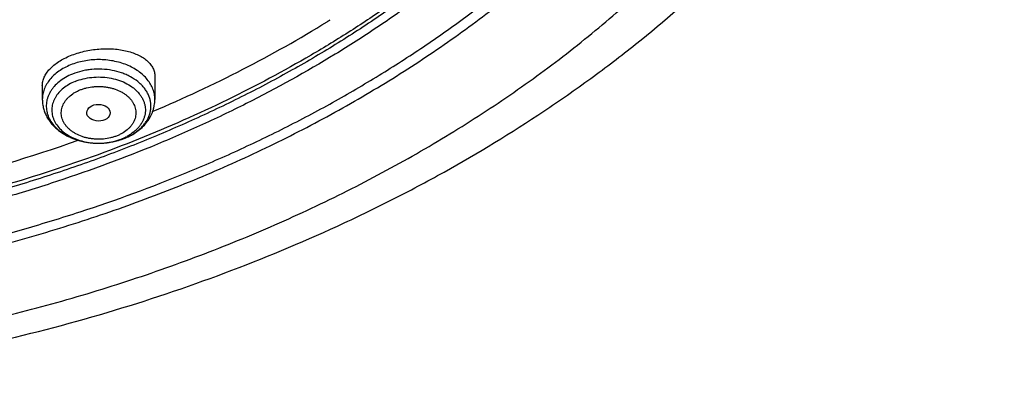
# Model space of a CAD drawing. Units: inches. Extents: x 7.1 to 14.8, y 0.2 to 18.3.
# Drawn here: x 11.6 to 13.1, y 11.8 to 12.4 of the extents above; entities that cross this region are included whole.
import ezdxf

# ---------------------------------------------------------------- set-up
doc = ezdxf.new("R2010")
doc.units = ezdxf.units.IN
doc.header["$LTSCALE"] = 1.21
doc.header["$MEASUREMENT"] = 0
doc.layers.get('0').update_dxf_attribs({"linetype": 'CONTINUOUS'})

msp = doc.modelspace()

# ---------------------------------------------------------------- linework, layer by layer
at = {"color": 7, "linetype": 'Continuous'}
for p, q in [((11.8275, 12.2992), (11.8275, 12.2651)), ((11.6621, 12.2856), (11.6621, 12.2651))]:
    msp.add_line(p, q, dxfattribs=at)
for centre, radius, start, end in [((11.1872, 13.8202), 1.6954, 301.7965, 301.9831), ((11.7487, 12.294), 0.0926, 291.9011, 292.2075)]:
    msp.add_arc(centre, radius, start, end, dxfattribs=at)
at = {"color": 9, "linetype": 'Continuous'}
for centre, radius, start, end in [((11.75, 12.2788), 0.0771, 292.1863, 295.5675), ((11.7497, 12.2901), 0.0886, 292.2081, 292.5328), ((11.7518, 12.2751), 0.0731, 295.5558, 298.4754)]:
    msp.add_arc(centre, radius, start, end, dxfattribs=at)
at = {"color": 7, "linetype": 'Continuous'}
msp.add_ellipse((11.7446, 12.2456), major_axis=(0.0172, -0.0002), ratio=0.710579, dxfattribs=at)
for points, knots in [([(11.0905, 14.5241), (11.1454, 14.5208), (11.2275, 14.513), (11.3359, 14.4972), (11.4425, 14.4779), (11.5474, 14.4533), (11.65, 14.4234), (11.7495, 14.3904), (11.8461, 14.3525), (11.9392, 14.3095), (12.0282, 14.2641), (12.1131, 14.2141), (12.1934, 14.1595), (12.2687, 14.1032), (12.3391, 14.0428), (12.4036, 13.9786), (12.4484, 13.9292), (12.4899, 13.8785), (12.5279, 13.8264), (12.5625, 13.773), (12.5935, 13.7186), (12.6209, 13.6633), (12.6446, 13.607), (12.6645, 13.5501), (12.6806, 13.4925), (12.6929, 13.4345), (12.7013, 13.3761), (12.7058, 13.3175), (12.7065, 13.2588), (12.7032, 13.2002), (12.6961, 13.1417), (12.6851, 13.0835), (12.6703, 13.0258), (12.6516, 12.9686), (12.6292, 12.9121), (12.603, 12.8565), (12.5732, 12.8017), (12.5398, 12.748), (12.5029, 12.6955), (12.4626, 12.6443), (12.4189, 12.5945), (12.3719, 12.5461), (12.3046, 12.4833), (12.2316, 12.4246), (12.1538, 12.37), (12.0712, 12.3172), (11.9841, 12.2691), (11.8931, 12.2256), (11.7982, 12.1848), (11.7, 12.149), (11.599, 12.1182), (11.4952, 12.0906), (11.3893, 12.0683), (11.2818, 12.0514), (11.1728, 12.038), (11.0904, 12.032), (11.0353, 12.0299)], [0, 0, 0, 0, 0.036455, 0.05458, 0.07261, 0.108305, 0.12594, 0.143411, 0.177791, 0.194679, 0.211349, 0.243988, 0.25995, 0.275663, 0.306328, 0.32129, 0.336006, 0.350483, 0.36473, 0.378759, 0.392582, 0.406217, 0.419682, 0.432999, 0.44619, 0.459281, 0.472297, 0.485266, 0.498216, 0.511176, 0.524173, 0.537236, 0.550391, 0.563663, 0.577077, 0.590653, 0.604412, 0.618371, 0.632543, 0.646943, 0.661579, 0.676458, 0.691587, 0.722587, 0.738467, 0.754591, 0.787543, 0.80436, 0.821389, 0.856022, 0.873604, 0.891341, 0.927204, 0.9453, 0.963478, 1, 1, 1, 1]), ([(10.9377, 12.3084), (10.979, 12.3084), (11.0613, 12.3113), (11.1837, 12.3241), (11.3038, 12.3453), (11.4204, 12.3747), (11.5142, 12.406), (11.5865, 12.4349), (11.6558, 12.4659), (11.7223, 12.5007), (11.7853, 12.5391), (11.8302, 12.5693), (11.8729, 12.601), (11.9134, 12.6342), (11.9516, 12.6687), (11.9873, 12.7045), (12.0204, 12.7416), (12.051, 12.7797), (12.0789, 12.8188), (12.1041, 12.8589), (12.1264, 12.8998), (12.1459, 12.9415), (12.1624, 12.9837), (12.176, 13.0265), (12.1867, 13.0697), (12.1943, 13.1133), (12.1988, 13.157), (12.2004, 13.2009), (12.1988, 13.2448), (12.1943, 13.2885), (12.1867, 13.3321), (12.176, 13.3753), (12.1624, 13.4181), (12.1459, 13.4603), (12.1264, 13.502), (12.1041, 13.5429), (12.0789, 13.583), (12.051, 13.6221), (12.0204, 13.6602), (11.9873, 13.6972), (11.9516, 13.7331), (11.9134, 13.7676), (11.8729, 13.8008), (11.8302, 13.8325), (11.7853, 13.8627), (11.7223, 13.9011), (11.6558, 13.9358), (11.5865, 13.9669), (11.5142, 13.9958), (11.4204, 14.0271), (11.3038, 14.0565), (11.1837, 14.0777), (11.0613, 14.0905), (10.979, 14.0934), (10.9377, 14.0934)], [0, 0, 0, 0, 0.036314, 0.072453, 0.108248, 0.143537, 0.178172, 0.195206, 0.212029, 0.244983, 0.261102, 0.276969, 0.292578, 0.307926, 0.323014, 0.337842, 0.352416, 0.366743, 0.380832, 0.394698, 0.408355, 0.421823, 0.435122, 0.448278, 0.461314, 0.474261, 0.487146, 0.5, 0.512854, 0.525739, 0.538686, 0.551722, 0.564878, 0.578177, 0.591645, 0.605302, 0.619168, 0.633257, 0.647584, 0.662158, 0.676986, 0.692074, 0.707422, 0.723031, 0.738898, 0.755017, 0.787971, 0.804794, 0.821828, 0.856463, 0.891752, 0.927547, 0.963686, 1, 1, 1, 1]), ([(11.0355, 11.9808), (11.0649, 11.9819), (11.1236, 11.9851), (11.2112, 11.9928), (11.2983, 12.0034), (11.3845, 12.017), (11.4697, 12.0334), (11.5538, 12.0526), (11.6364, 12.0747), (11.7439, 12.1076), (11.8485, 12.1459), (11.9495, 12.1897), (12.0225, 12.2249), (12.0931, 12.2625), (12.1611, 12.3024), (12.2263, 12.3445), (12.3087, 12.403), (12.3859, 12.4661), (12.4569, 12.5334), (12.5063, 12.5852), (12.5522, 12.6386), (12.5945, 12.6935), (12.633, 12.7498), (12.6678, 12.8073), (12.6986, 12.8659), (12.7255, 12.9255), (12.7483, 12.9859), (12.7671, 13.047), (12.7817, 13.1087), (12.7922, 13.1708), (12.7985, 13.2332), (12.7999, 13.2749), (12.7999, 13.2958)], [0, 0, 0, 0, 0.036497, 0.072909, 0.109193, 0.145312, 0.181225, 0.216896, 0.252289, 0.287369, 0.356451, 0.390407, 0.423935, 0.457013, 0.489621, 0.521744, 0.553371, 0.615092, 0.645201, 0.674809, 0.703927, 0.732571, 0.760762, 0.788526, 0.815895, 0.842905, 0.869596, 0.896015, 0.922211, 0.948237, 0.974147, 1, 1, 1, 1]), ([(11.0154, 11.8365), (11.0788, 11.8382), (11.2053, 11.8455), (11.3931, 11.8685), (11.5774, 11.9034), (11.7569, 11.95), (11.9301, 12.0079), (12.0688, 12.0655), (12.1754, 12.1169), (12.2777, 12.1712), (12.3755, 12.2307), (12.4681, 12.2952), (12.5556, 12.3619), (12.6375, 12.4332), (12.7131, 12.509), (12.7658, 12.5672), (12.8149, 12.6271), (12.8602, 12.6886), (12.9017, 12.7514), (12.9391, 12.8156), (12.9726, 12.8808), (13.0019, 12.9471), (13.027, 13.0142), (13.0478, 13.082), (13.0644, 13.1503), (13.0726, 13.1963), (13.076, 13.2193)], [0, 0, 0, 0, 0.070966, 0.141575, 0.211579, 0.28075, 0.348873, 0.415763, 0.448699, 0.481269, 0.545241, 0.57663, 0.607606, 0.66828, 0.697988, 0.727274, 0.756144, 0.784605, 0.812671, 0.840358, 0.867687, 0.894684, 0.921378, 0.947803, 0.973996, 1, 1, 1, 1]), ([(10.9377, 12.307), (10.9768, 12.307), (11.0549, 12.3096), (11.1711, 12.321), (11.2854, 12.3401), (11.3967, 12.3665), (11.5041, 12.4001), (11.6066, 12.4406), (11.7035, 12.4876), (11.7939, 12.5408), (11.877, 12.5998), (11.9521, 12.664), (12.0079, 12.7218), (12.0478, 12.7702), (12.0752, 12.8072), (12.1, 12.845), (12.1224, 12.8837), (12.1423, 12.923), (12.1595, 12.963), (12.1741, 13.0035), (12.1861, 13.0444), (12.1953, 13.0857), (12.1997, 13.1135), (12.2014, 13.1274)], [0, 0, 0, 0, 0.071757, 0.143209, 0.214057, 0.284019, 0.352829, 0.420251, 0.486082, 0.550163, 0.612384, 0.672691, 0.731095, 0.759614, 0.787695, 0.815356, 0.842625, 0.869533, 0.896113, 0.922406, 0.948453, 0.974302, 1, 1, 1, 1]), ([(11.0163, 11.9667), (11.0946, 11.969), (11.2118, 11.9777), (11.3662, 11.9997), (11.4801, 12.0213), (11.5918, 12.0478), (11.701, 12.0793), (11.8071, 12.1155), (11.9099, 12.1564), (12.0088, 12.2018), (12.1035, 12.2515), (12.1936, 12.3053), (12.2788, 12.3629), (12.3587, 12.4243), (12.433, 12.4891), (12.5014, 12.5571), (12.5434, 12.6048), (12.5632, 12.6292)], [0, 0, 0, 0, 0.135696, 0.203095, 0.270013, 0.336327, 0.40192, 0.466684, 0.53052, 0.593337, 0.65506, 0.715624, 0.774982, 0.833103, 0.889972, 0.945595, 1, 1, 1, 1]), ([(11.8248, 12.2477), (11.8695, 12.2666), (11.9566, 12.3071), (12.0403, 12.3542), (12.0805, 12.3792)], [0, 0, 0, 0, 0.506557, 1, 1, 1, 1]), ([(11.7034, 12.3294), (11.7067, 12.3307), (11.7134, 12.3331), (11.7237, 12.3359), (11.7345, 12.338), (11.7453, 12.3392), (11.7562, 12.3397), (11.7668, 12.3393), (11.777, 12.3382), (11.7866, 12.3362), (11.7955, 12.3336), (11.8035, 12.3302), (11.8106, 12.3263), (11.8165, 12.3217), (11.8206, 12.3174), (11.8232, 12.3138), (11.8247, 12.311), (11.8259, 12.3081), (11.8268, 12.3052), (11.8273, 12.3022), (11.8275, 12.3002), (11.8275, 12.2992)], [0, 0, 0, 0, 0.072828, 0.14777, 0.223893, 0.300227, 0.375818, 0.449763, 0.521245, 0.589556, 0.654131, 0.714571, 0.77068, 0.822514, 0.870433, 0.893163, 0.915218, 0.936751, 0.957932, 0.978949, 1, 1, 1, 1]), ([(11.6621, 12.2856), (11.6621, 12.2866), (11.6622, 12.2886), (11.6627, 12.2917), (11.6636, 12.2948), (11.6653, 12.2989), (11.6683, 12.3041), (11.6731, 12.31), (11.6791, 12.3156), (11.6863, 12.3208), (11.6945, 12.3255), (11.7004, 12.3282), (11.7034, 12.3294)], [0, 0, 0, 0, 0.047794, 0.096523, 0.146576, 0.198293, 0.307714, 0.426546, 0.555536, 0.694653, 0.843207, 1, 1, 1, 1]), ([(11.6621, 12.2651), (11.6621, 12.2628), (11.6624, 12.2584), (11.6637, 12.2517), (11.6659, 12.2453), (11.6688, 12.2392), (11.6725, 12.2334), (11.6769, 12.228), (11.6818, 12.223), (11.6874, 12.2184), (11.6934, 12.2144), (11.7021, 12.2096), (11.7115, 12.2059), (11.7214, 12.2033), (11.7316, 12.2014), (11.7395, 12.2008), (11.7447, 12.2008)], [0, 0, 0, 0, 0.057868, 0.11585, 0.174082, 0.232699, 0.291855, 0.351702, 0.412384, 0.474016, 0.536677, 0.600396, 0.730754, 0.797298, 0.864507, 1, 1, 1, 1]), ([(11.7837, 12.2083), (11.7868, 12.2095), (11.7929, 12.2124), (11.8013, 12.2177), (11.8088, 12.2239), (11.8153, 12.2309), (11.8197, 12.2374), (11.8226, 12.2429), (11.8243, 12.2471), (11.8257, 12.2515), (11.8267, 12.256), (11.8273, 12.2605), (11.8275, 12.2635), (11.8275, 12.2651)], [0, 0, 0, 0, 0.133312, 0.263665, 0.391111, 0.515942, 0.638644, 0.699425, 0.759895, 0.820125, 0.88018, 0.940105, 1, 1, 1, 1]), ([(11.4316, 12.1259), (11.4558, 12.131), (11.5515, 12.1527), (11.6457, 12.1807), (11.7148, 12.2052)], [0, 0, 0, 0, 0.252991, 1, 1, 1, 1]), ([(11.7448, 12.2008), (11.7482, 12.2008), (11.7548, 12.2011), (11.7678, 12.203), (11.7772, 12.2057), (11.7833, 12.2081)], [0, 0, 0, 0, 0.253508, 0.505602, 1, 1, 1, 1])]:
    msp.add_open_spline(points, degree=3, knots=knots, dxfattribs=at)
at = {"color": 9, "linetype": 'Continuous'}
for points, knots in [([(12.6895, 13.3921), (12.6921, 13.3715), (12.6958, 13.3301), (12.6969, 13.2677), (12.6936, 13.2054), (12.6858, 13.1433), (12.6737, 13.0816), (12.6572, 13.0203), (12.6365, 12.9597), (12.6114, 12.9), (12.5822, 12.8412), (12.5488, 12.7836), (12.5114, 12.7271), (12.4701, 12.6721), (12.4249, 12.6187), (12.3591, 12.549), (12.2866, 12.4836), (12.2082, 12.4228), (12.1457, 12.3789), (12.0803, 12.3373), (12.0119, 12.2981), (11.9409, 12.2614), (11.8673, 12.2272), (11.7915, 12.1956), (11.7135, 12.1668), (11.6335, 12.1407), (11.5242, 12.1097), (11.4122, 12.0847), (11.2984, 12.0657), (11.1828, 12.0507), (11.0954, 12.0441), (11.0369, 12.0418)], [0, 0, 0, 0, 0.026153, 0.052257, 0.078377, 0.104579, 0.130925, 0.157478, 0.184294, 0.211427, 0.238926, 0.266834, 0.295186, 0.324016, 0.353347, 0.383198, 0.444484, 0.475949, 0.507949, 0.540478, 0.57352, 0.607057, 0.641067, 0.675524, 0.710399, 0.745658, 0.781267, 0.853369, 0.889793, 0.926405, 1, 1, 1, 1]), ([(12.6895, 13.3921), (12.6916, 13.374), (12.6948, 13.3378), (12.6962, 13.2833), (12.6941, 13.2288), (12.6887, 13.1744), (12.68, 13.1202), (12.6679, 13.0664), (12.6524, 13.013), (12.6337, 12.9601), (12.6117, 12.9078), (12.5865, 12.8563), (12.5581, 12.8057), (12.5266, 12.7559), (12.4921, 12.7072), (12.4546, 12.6596), (12.4142, 12.6132), (12.3709, 12.5682), (12.3249, 12.5245), (12.2596, 12.4677), (12.1895, 12.4146), (12.1153, 12.3652), (12.037, 12.3174), (11.9338, 12.2625), (11.8032, 12.2048), (11.666, 12.1555), (11.5232, 12.1149), (11.4257, 12.0939), (11.3762, 12.0849)], [0, 0, 0, 0, 0.026787, 0.053527, 0.080272, 0.107074, 0.133982, 0.161045, 0.188311, 0.215824, 0.243625, 0.271752, 0.30024, 0.329118, 0.358412, 0.388145, 0.418333, 0.448991, 0.480127, 0.511747, 0.576424, 0.609489, 0.643021, 0.711423, 0.781512, 0.853114, 0.926022, 1, 1, 1, 1]), ([(11.0154, 11.8675), (11.1002, 11.8698), (11.2271, 11.8789), (11.3944, 11.9023), (11.5177, 11.9254), (11.6388, 11.9539), (11.7571, 11.9878), (11.8721, 12.0269), (11.9835, 12.071), (12.0907, 12.12), (12.1933, 12.1737), (12.291, 12.2318), (12.3833, 12.2942), (12.4698, 12.3606), (12.5503, 12.4307), (12.6244, 12.5043), (12.6699, 12.556), (12.6914, 12.5823)], [0, 0, 0, 0, 0.135677, 0.203075, 0.269996, 0.336316, 0.401917, 0.46669, 0.530534, 0.59336, 0.655089, 0.715658, 0.775017, 0.833135, 0.889997, 0.94561, 1, 1, 1, 1]), ([(11.7034, 12.3157), (11.7004, 12.3144), (11.6945, 12.3117), (11.6863, 12.3066), (11.6792, 12.3009), (11.6731, 12.2945), (11.669, 12.2887), (11.6664, 12.2839), (11.6649, 12.2802), (11.6636, 12.2765), (11.6628, 12.2727), (11.6622, 12.2689), (11.6621, 12.2663), (11.6621, 12.2651)], [0, 0, 0, 0, 0.143527, 0.281597, 0.413788, 0.540037, 0.66071, 0.719245, 0.776733, 0.833349, 0.889286, 0.944761, 1, 1, 1, 1]), ([(11.8275, 12.2651), (11.8275, 12.2663), (11.8273, 12.2689), (11.8268, 12.2727), (11.8259, 12.2765), (11.8243, 12.2815), (11.8213, 12.2876), (11.8165, 12.2945), (11.8104, 12.3009), (11.8032, 12.3066), (11.7951, 12.3117), (11.7861, 12.3159), (11.7764, 12.3193), (11.7661, 12.3217), (11.7556, 12.3232), (11.7448, 12.3237), (11.734, 12.3232), (11.72, 12.3212), (11.7099, 12.3183), (11.7034, 12.3157)], [0, 0, 0, 0, 0.024872, 0.049849, 0.075036, 0.100527, 0.152721, 0.207055, 0.263899, 0.323418, 0.385586, 0.450209, 0.516957, 0.585391, 0.654991, 0.725189, 0.795386, 0.864988, 1, 1, 1, 1]), ([(11.7063, 12.3023), (11.7028, 12.3009), (11.696, 12.2976), (11.6869, 12.2914), (11.6805, 12.2854), (11.6763, 12.2802), (11.6737, 12.2761), (11.6715, 12.2719), (11.6698, 12.2676), (11.6686, 12.2633), (11.668, 12.2588), (11.6678, 12.2544), (11.6682, 12.2499), (11.669, 12.2455), (11.6704, 12.2411), (11.6723, 12.2369), (11.6755, 12.2313), (11.6807, 12.2247), (11.6886, 12.2177), (11.6979, 12.2118), (11.7085, 12.207), (11.72, 12.2035), (11.7322, 12.2013), (11.7405, 12.2008), (11.7447, 12.2008)], [0, 0, 0, 0, 0.068406, 0.133469, 0.194973, 0.224453, 0.253134, 0.281102, 0.308469, 0.335369, 0.361959, 0.388407, 0.414889, 0.44158, 0.468644, 0.496229, 0.524462, 0.583186, 0.64538, 0.71112, 0.780119, 0.851809, 0.925408, 1, 1, 1, 1]), ([(11.7837, 12.2083), (11.7879, 12.2101), (11.794, 12.2131), (11.8012, 12.2182), (11.8061, 12.2223), (11.8104, 12.2267), (11.814, 12.2313), (11.817, 12.2362), (11.8193, 12.2413), (11.8208, 12.2466), (11.8217, 12.2519), (11.8218, 12.2573), (11.8211, 12.2626), (11.8197, 12.2679), (11.8176, 12.273), (11.8148, 12.278), (11.8113, 12.2827), (11.8072, 12.2872), (11.8008, 12.2928), (11.7934, 12.2976), (11.7852, 12.3016), (11.7763, 12.305), (11.7645, 12.3081), (11.7497, 12.3098), (11.7372, 12.3095), (11.7273, 12.3083), (11.7177, 12.3063), (11.7108, 12.3041), (11.7063, 12.3023)], [0, 0, 0, 0, 0.066062, 0.097655, 0.128213, 0.157734, 0.186262, 0.213885, 0.240735, 0.266987, 0.292852, 0.318566, 0.344373, 0.370513, 0.397203, 0.424628, 0.45293, 0.48221, 0.512518, 0.576164, 0.609476, 0.643644, 0.714016, 0.786178, 0.858794, 0.894861, 0.930527, 1, 1, 1, 1]), ([(11.7104, 12.2916), (11.7072, 12.2903), (11.7012, 12.2873), (11.6931, 12.2818), (11.6863, 12.2755), (11.6819, 12.2695), (11.6793, 12.2644), (11.6778, 12.2606), (11.6767, 12.2566), (11.6761, 12.2527), (11.676, 12.2487), (11.6763, 12.2447), (11.6771, 12.2407), (11.6783, 12.2369), (11.68, 12.233), (11.6828, 12.2281), (11.6875, 12.2222), (11.6945, 12.2159), (11.7029, 12.2106), (11.7123, 12.2063), (11.7226, 12.2032), (11.7335, 12.2013), (11.7409, 12.2008), (11.7447, 12.2008)], [0, 0, 0, 0, 0.068411, 0.133479, 0.194989, 0.253089, 0.281059, 0.308428, 0.335331, 0.361923, 0.388373, 0.414857, 0.44155, 0.468615, 0.496202, 0.524436, 0.583163, 0.645361, 0.711103, 0.780106, 0.851799, 0.925403, 1, 1, 1, 1]), ([(11.7104, 12.2916), (11.7142, 12.2931), (11.7222, 12.2957), (11.7347, 12.2978), (11.7476, 12.2983), (11.7603, 12.2971), (11.7726, 12.2942), (11.7839, 12.2898), (11.7923, 12.2849), (11.7981, 12.2802), (11.802, 12.2766), (11.8053, 12.2726), (11.8081, 12.2685), (11.8104, 12.2642), (11.8121, 12.2598), (11.8132, 12.2552), (11.8136, 12.2507), (11.8135, 12.2461), (11.8127, 12.2415), (11.8113, 12.237), (11.8094, 12.2326), (11.8069, 12.2284), (11.8038, 12.2244), (11.8002, 12.2205), (11.7947, 12.2157), (11.79, 12.2127), (11.7866, 12.2109)], [0, 0, 0, 0, 0.069626, 0.14143, 0.214233, 0.286757, 0.357751, 0.426105, 0.490971, 0.521968, 0.551961, 0.580976, 0.609077, 0.636368, 0.662991, 0.689126, 0.714978, 0.740771, 0.766731, 0.793075, 0.819998, 0.84766, 0.876188, 0.905665, 0.936138, 1, 1, 1, 1]), ([(11.7722, 12.2118), (11.7706, 12.2111), (11.7674, 12.21), (11.7607, 12.2081), (11.7537, 12.207), (11.7466, 12.2066), (11.7412, 12.2066), (11.7359, 12.2071), (11.7306, 12.2079), (11.7255, 12.209), (11.719, 12.211), (11.7129, 12.2137), (11.7073, 12.217), (11.7035, 12.2197), (11.7002, 12.2227), (11.6973, 12.2259), (11.6948, 12.2293), (11.6928, 12.2328), (11.6913, 12.2365), (11.6903, 12.2403), (11.6899, 12.2441), (11.69, 12.2479), (11.6906, 12.2517), (11.6917, 12.2555), (11.6934, 12.2591), (11.6956, 12.2626), (11.6982, 12.2659), (11.7024, 12.2702), (11.7073, 12.2739), (11.7128, 12.277), (11.7158, 12.2783), (11.7174, 12.279)], [0, 0, 0, 0, 0.03438, 0.069488, 0.141165, 0.177455, 0.213803, 0.250035, 0.285979, 0.321468, 0.356351, 0.423711, 0.456035, 0.487345, 0.517609, 0.546844, 0.575104, 0.602489, 0.629143, 0.655255, 0.681044, 0.706751, 0.732622, 0.758892, 0.785772, 0.813439, 0.842018, 0.871588, 0.933758, 0.966409, 1, 1, 1, 1]), ([(11.7174, 12.279), (11.7189, 12.2796), (11.7222, 12.2808), (11.7289, 12.2826), (11.7359, 12.2838), (11.743, 12.2842), (11.7484, 12.2841), (11.7537, 12.2837), (11.759, 12.2829), (11.7641, 12.2817), (11.7706, 12.2798), (11.7767, 12.2771), (11.7823, 12.2738), (11.786, 12.271), (11.7894, 12.2681), (11.7923, 12.2649), (11.7948, 12.2615), (11.7968, 12.2579), (11.7983, 12.2542), (11.7992, 12.2505), (11.7997, 12.2467), (11.7996, 12.2428), (11.799, 12.239), (11.7978, 12.2353), (11.7962, 12.2316), (11.794, 12.2281), (11.7914, 12.2248), (11.7872, 12.2206), (11.7823, 12.2169), (11.7767, 12.2138), (11.7737, 12.2124), (11.7722, 12.2118)], [0, 0, 0, 0, 0.03438, 0.069488, 0.141165, 0.177455, 0.213803, 0.250035, 0.285979, 0.321468, 0.356351, 0.423711, 0.456035, 0.487345, 0.517609, 0.546844, 0.575104, 0.602489, 0.629143, 0.655255, 0.681044, 0.706751, 0.732622, 0.758892, 0.785772, 0.813439, 0.842018, 0.871588, 0.933758, 0.966409, 1, 1, 1, 1]), ([(11.7447, 12.2008), (11.7477, 12.2008), (11.7551, 12.2012), (11.7668, 12.2031), (11.7752, 12.2057), (11.7792, 12.2073)], [0, 0, 0, 0, 0.255373, 0.633539, 1, 1, 1, 1]), ([(11.7448, 12.2008), (11.7482, 12.2008), (11.754, 12.2011), (11.7623, 12.2022), (11.7718, 12.2041), (11.7788, 12.2063), (11.7832, 12.2081)], [0, 0, 0, 0, 0.25532, 0.445529, 0.633621, 1, 1, 1, 1])]:
    msp.add_open_spline(points, degree=3, knots=knots, dxfattribs=at)

doc.saveas('drawing.dxf')
